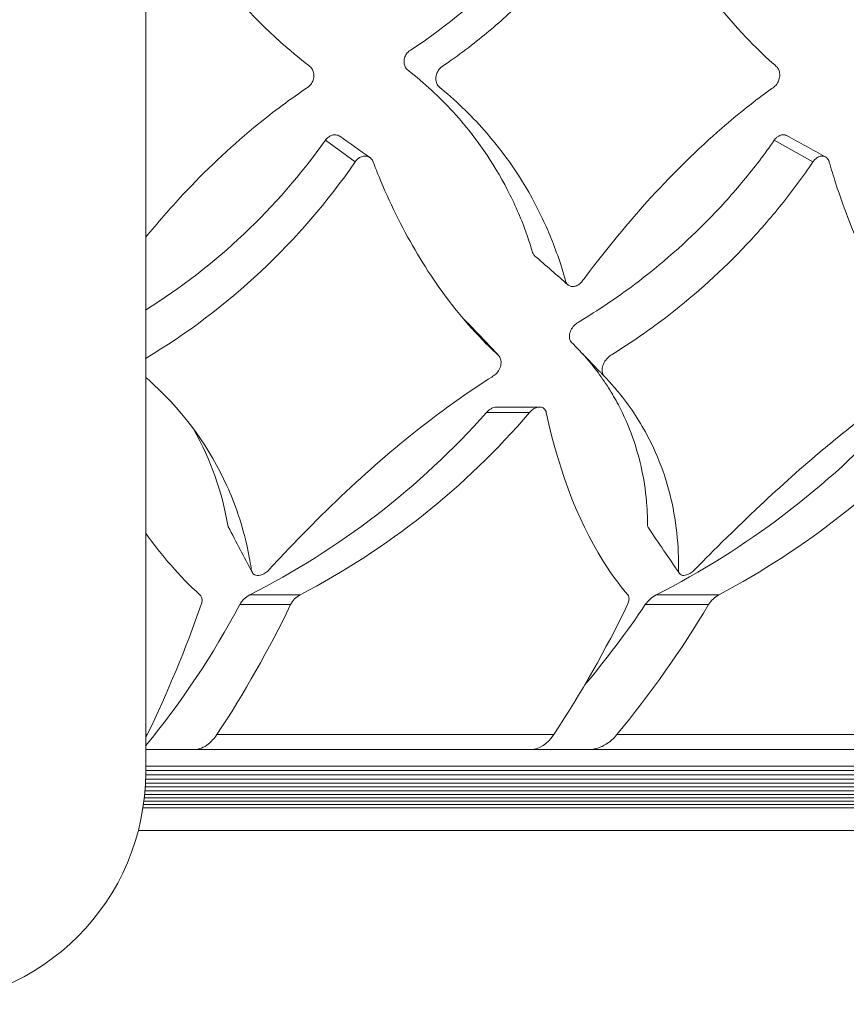
# Model space of a CAD drawing. Units: millimetres. Extents: x 10 to 287, y 10 to 200.
# Drawn here: x 117 to 123, y 153 to 160 of the extents above; entities that cross this region are included whole.
import ezdxf

# ---------------------------------------------------------------- set-up
doc = ezdxf.new("R2010")
doc.units = ezdxf.units.MM
doc.header["$LTSCALE"] = 0.75
doc.layers.add('Visible', color=7, linetype='Continuous', lineweight=13)
doc.layers.add('Visible Narrow', color=7, linetype='Continuous', lineweight=13)

msp = doc.modelspace()

# ---------------------------------------------------------------- linework, layer by layer
at = {"layer": 'Visible'}
for p, q in [((117.565399, 169.008753), (117.565399, 154.842086)), ((120.399998, 157.471793), (120.09192, 157.471793)), ((117.915891, 155.008753), (117.565399, 155.008753)), ((120.33973, 155.008753), (117.915891, 155.008753)), ((120.755029, 155.008753), (120.33973, 155.008753)), ((122.91667, 155.008753), (120.755029, 155.008753)), ((128.680604, 154.887884), (117.565399, 154.887884)), ((128.559624, 154.856438), (117.565399, 154.856438)), ((128.195337, 154.767199), (117.563716, 154.767199)), ((128.31699, 154.796095), (117.564764, 154.796095)), ((128.438419, 154.825841), (117.56532, 154.825841)), ((127.82903, 154.68562), (117.558038, 154.68562)), ((127.951357, 154.711961), (117.560311, 154.711961)), ((128.073459, 154.739154), (117.562217, 154.739154)), ((127.583701, 154.635499), (117.552546, 154.635499)), ((127.706478, 154.660133), (117.555437, 154.660133)), ((127.33747, 154.588799), (117.54604, 154.588799)), ((127.460698, 154.611721), (117.549402, 154.611721)), ((124.148732, 154.42542), (117.512475, 154.42542))]:
    msp.add_line(p, q, dxfattribs=at)
for centre, radius, start, end in [((115.146149, 162.026593), 4.552974, 302.0956519, 324.6252298), ((115.035832, 162.029498), 4.910083, 300.996622, 325.3137762), ((115.707438, 161.269847), 5.771209, 296.8572374, 318.3247192), ((116.141595, 161.007337), 5.504519, 297.422392, 319.5005865), ((118.481347, 161.537626), 6.078049, 296.9814292, 317.5149336), ((118.997892, 161.231225), 5.775225, 297.7727865, 318.870417), ((116.020313, 156.253372), 2.167519, 9.495734, 29.2012187), ((119.757141, 158.090361), 2.669376, 214.8036583, 227.5362423), ((118.397546, 155.963108), 0.178442, 117.6659676, 150.7050313), ((118.755093, 155.976537), 0.164459, 118.437993, 153.3005954), ((121.344303, 155.924899), 0.222745, 118.2240763, 145.7023847), ((121.786591, 155.946254), 0.200281, 119.1544049, 148.6607632), ((112.899847, 158.87973), 6.045064, 320.5152523, 332.0930895), ((109.284746, 159.110557), 9.204391, 334.2752979, 340.5815418), ((111.389313, 159.529387), 8.013452, 326.5766806, 334.2693539), ((113.813152, 159.529387), 8.013452, 326.5766806, 334.2693539), ((114.993469, 160.021752), 7.721607, 320.5500691, 329.0483744)]:
    msp.add_arc(centre, radius, start, end, dxfattribs=at)
at = {"layer": 'Visible', "extrusion": (0, 0, -1)}
msp.add_arc((-115.898732, 154.842086), 1.666667, 180, 270, dxfattribs=at)
at = {"layer": 'Visible'}
for centre, major_axis, ratio, start_param, end_param in [((117.458477, 155.508833), (-0.000032, 0.50008), 0.38350473, 3.73282033, 3.80690088), ((120.339694, 155.508833), (-0.000049, 0.50008), 0.52361915, 3.14154152, 3.80687351)]:
    msp.add_ellipse(centre, major_axis=major_axis, ratio=ratio, start_param=start_param, end_param=end_param, dxfattribs=at)
for points, knots in [([(117.565397, 158.692558), (117.651299, 158.797597), (117.740726, 158.900175), (117.994404, 159.171696), (118.164585, 159.333335), (118.462603, 159.580016), (118.58511, 159.672316), (118.729938, 159.770662), (118.73238, 159.772084), (118.745036, 159.781689), (118.752862, 159.790415), (118.765503, 159.810138), (118.770272, 159.821228), (118.776241, 159.846024), (118.776375, 159.858638), (118.773438, 159.880544), (118.770011, 159.891258), (118.757502, 159.913547), (118.74897, 159.920049), (118.668325, 159.982449), (118.599817, 160.039723), (118.331876, 160.280973), (118.1465, 160.487836), (117.89468, 160.831579), (117.815177, 160.95177), (117.702893, 161.139626), (117.666578, 161.203624), (117.609193, 161.310179), (117.6069, 161.316119), (117.595072, 161.332481), (117.587237, 161.339762), (117.574242, 161.347677), (117.569898, 161.349778), (117.565399, 161.351416)], [0.18685337, 0.18685337, 0.18685337, 0.18685337, 0.43211768, 0.43211768, 0.85592558, 0.85592558, 1.13652447, 1.13652447, 1.1793729, 1.1793729, 1.28548405, 1.28548405, 1.39404398, 1.39404398, 1.52176883, 1.52176883, 1.65516053, 1.65516053, 1.83843744, 1.83843744, 3.06001616, 3.06001616, 6.73747873, 6.73747873, 8.58548337, 8.58548337, 9.51401431, 9.51401431, 10.10508591, 10.10508591, 10.76863236, 10.76863236, 11.07744375, 11.07744375, 11.07744375, 11.07744375]), ([(120.712271, 161.34919), (120.674782, 161.283321), (120.635667, 161.219236), (120.552522, 161.092), (120.50928, 161.030043), (120.374115, 160.848293), (120.276927, 160.732873), (119.966355, 160.405191), (119.734956, 160.212628), (119.468116, 160.037445), (119.464662, 160.03538), (119.451193, 160.024034), (119.443679, 160.014907), (119.432388, 159.995365), (119.428393, 159.985099), (119.42386, 159.963369), (119.423607, 159.951907), (119.426907, 159.931248), (119.430137, 159.921915), (119.441556, 159.902725), (119.448954, 159.897655), (119.590879, 159.784212), (119.69763, 159.683441), (119.942537, 159.410453), (120.067317, 159.229538), (120.218258, 158.937699), (120.262542, 158.836532), (120.336827, 158.632445), (120.34381, 158.593718), (120.356236, 158.56857), (120.360656, 158.562726), (120.366052, 158.558031)], [0.000001, 0.000001, 0.000001, 0.000001, 0.13995709, 0.13995709, 0.27847704, 0.27847704, 0.55568284, 0.55568284, 1.11050439, 1.11050439, 1.15027768, 1.15027768, 1.22308045, 1.22308045, 1.29075195, 1.29075195, 1.36333607, 1.36333607, 1.42965848, 1.42965848, 1.52050315, 1.52050315, 1.91296299, 1.91296299, 2.50767715, 2.50767715, 2.80965377, 2.80965377, 3.10310756, 3.10310756, 3.20806431, 3.20806431, 3.20806431, 3.20806431]), ([(120.731857, 158.410524), (120.880228, 158.608202), (121.037105, 158.799525), (121.365145, 159.158783), (121.534726, 159.325742), (121.828246, 159.580002), (121.947983, 159.674936), (122.084462, 159.772861), (122.088911, 159.775911), (122.102819, 159.789879), (122.109815, 159.799896), (122.118918, 159.818373), (122.123842, 159.830264), (122.127685, 159.858223), (122.127271, 159.870669), (122.122693, 159.892217), (122.118982, 159.901588), (122.10801, 159.918178), (122.102542, 159.922007), (122.009228, 160.005621), (121.946964, 160.06604), (121.715402, 160.308484), (121.557555, 160.511598), (121.341604, 160.847763), (121.273131, 160.965116), (121.175862, 161.148279), (121.1443, 161.21064), (121.095466, 161.311866), (121.09349, 161.317357), (121.082739, 161.333301), (121.075493, 161.34048), (121.060171, 161.350322), (121.05148, 161.354013), (121.032976, 161.356128), (121.024259, 161.355144), (121.006941, 161.34952), (120.998419, 161.344657), (120.979501, 161.328247), (120.97344, 161.31719), (120.971619, 161.31387)], [0.00000135, 0.00000135, 0.00000135, 0.00000135, 0.44538553, 0.44538553, 0.88172015, 0.88172015, 1.17054873, 1.17054873, 1.20484027, 1.20484027, 1.25447378, 1.25447378, 1.28944835, 1.28944835, 1.31738062, 1.31738062, 1.34191018, 1.34191018, 1.36868672, 1.36868672, 1.42661209, 1.42661209, 1.58982099, 1.58982099, 1.67184049, 1.67184049, 1.71305069, 1.71305069, 1.73762853, 1.73762853, 1.76622534, 1.76622534, 1.79102281, 1.79102281, 1.81224272, 1.81224272, 1.83483865, 1.83483865, 1.86907252, 1.86907252, 1.86907252, 1.86907252]), ([(120.971619, 161.31387), (120.92004, 161.219854), (120.864737, 161.128133), (120.746957, 160.9496), (120.684718, 160.863075), (120.488503, 160.612099), (120.345018, 160.456045), (120.100589, 160.228812), (120.00705, 160.149527), (119.855023, 160.03212), (119.798722, 159.990941), (119.69883, 159.9218), (119.691481, 159.917896), (119.674281, 159.899282), (119.667649, 159.889132), (119.659001, 159.869984), (119.654547, 159.857624), (119.65243, 159.829974), (119.653623, 159.817975), (119.659989, 159.796467), (119.66481, 159.787365), (119.675423, 159.775051), (119.678722, 159.772564), (119.811746, 159.662796), (119.921542, 159.555409), (120.173432, 159.263876), (120.300971, 159.070511), (120.454218, 158.759051), (120.499031, 158.650814), (120.57266, 158.435602), (120.581082, 158.390429), (120.593342, 158.362388), (120.599035, 158.354733), (120.613004, 158.343841), (120.620205, 158.340847), (120.635696, 158.338127), (120.644132, 158.338454), (120.659526, 158.341947), (120.668473, 158.344961), (120.687844, 158.357305), (120.696132, 158.364621), (120.708279, 158.378599), (120.710983, 158.382714), (120.731857, 158.410524)], [0.000001, 0.000001, 0.000001, 0.000001, 0.19764661, 0.19764661, 0.39425918, 0.39425918, 0.78627025, 0.78627025, 1.01437288, 1.01437288, 1.14470996, 1.14470996, 1.24164596, 1.24164596, 1.32549745, 1.32549745, 1.38950203, 1.38950203, 1.43900594, 1.43900594, 1.48664168, 1.48664168, 1.51595313, 1.51595313, 1.76485567, 1.76485567, 2.14435467, 2.14435467, 2.33814966, 2.33814966, 2.52161717, 2.52161717, 2.60573976, 2.60573976, 2.68302536, 2.68302536, 2.76156614, 2.76156614, 2.82546977, 2.82546977, 2.88072913, 2.88072913, 2.91896504, 2.91896504, 2.91896504, 2.91896504]), ([(118.962319, 159.419171), (118.958226, 159.422072), (118.953772, 159.424463), (118.938729, 159.430152), (118.929321, 159.430394), (118.913108, 159.429187), (118.903525, 159.426545), (118.887729, 159.418872), (118.881209, 159.414602), (118.865598, 159.401007), (118.860089, 159.393181), (118.858452, 159.390857)], [1.759214384, 1.759214384, 1.759214384, 1.759214384, 1.775012745, 1.775012745, 1.809330235, 1.809330235, 1.857049364, 1.857049364, 1.892657707, 1.892657707, 1.943887552, 1.943887552, 1.943887552, 1.943887552]), ([(122.088184, 159.390857), (122.018645, 159.291125), (121.944648, 159.193982), (121.790144, 159.007359), (121.709047, 158.917151), (121.455728, 158.656863), (121.273627, 158.497293), (120.953424, 158.257032), (120.820823, 158.167717), (120.672074, 158.078069), (120.664371, 158.073503), (120.645152, 158.055773), (120.636617, 158.045039), (120.622993, 158.021811), (120.618162, 158.00941), (120.613464, 157.98603), (120.613144, 157.975125), (120.617084, 157.953892), (120.621491, 157.946758), (120.625725, 157.941306), (120.626679, 157.940202), (120.627839, 157.938966)], [0.000001, 0.000001, 0.000001, 0.000001, 0.21958671, 0.21958671, 0.43998883, 0.43998883, 0.88094189, 0.88094189, 1.17478954, 1.17478954, 1.20213454, 1.20213454, 1.2312504, 1.2312504, 1.26168872, 1.26168872, 1.28890744, 1.28890744, 1.3202706, 1.3202706, 1.32904577, 1.32904577, 1.32904577, 1.32904577]), ([(122.176611, 159.424241), (122.174737, 159.425266), (122.172793, 159.426167), (122.162338, 159.430159), (122.154084, 159.430516), (122.138276, 159.428773), (122.129398, 159.425873), (122.114904, 159.417885), (122.109059, 159.413656), (122.094938, 159.400546), (122.089744, 159.393093), (122.088184, 159.390857)], [0.4209345078, 0.4209345078, 0.4209345078, 0.4209345078, 0.4244537332, 0.4244537332, 0.4392655224, 0.4392655224, 0.4572526892, 0.4572526892, 0.4701441461, 0.4701441461, 0.4888847456, 0.4888847456, 0.4888847456, 0.4888847456]), ([(118.531075, 156.385349), (118.702971, 156.56898), (118.884789, 156.75178), (119.261503, 157.09737), (119.454598, 157.260017), (119.78674, 157.508961), (119.919914, 157.601355), (120.067962, 157.695043), (120.075484, 157.69973), (120.094439, 157.718404), (120.102731, 157.729798), (120.115792, 157.754748), (120.119925, 157.768029), (120.123122, 157.793648), (120.122463, 157.805816), (120.115964, 157.828827), (120.110405, 157.836256), (120.101557, 157.845886), (120.094164, 157.851806), (119.924547, 158.013527), (119.794088, 158.166161), (119.568054, 158.485839), (119.470337, 158.649927), (119.338065, 158.913175), (119.296281, 159.003989), (119.222326, 159.179863), (119.205781, 159.226451), (119.195477, 159.24895), (119.189378, 159.257062), (119.174904, 159.269132), (119.166784, 159.273355), (119.149655, 159.277456), (119.140928, 159.277623), (119.12273, 159.274535), (119.113312, 159.271009), (119.097032, 159.261302), (119.091284, 159.256334), (119.079362, 159.244898), (119.07445, 159.237698), (119.07295, 159.235501)], [0.00000169, 0.00000169, 0.00000169, 0.00000169, 0.47698483, 0.47698483, 0.93065359, 0.93065359, 1.22297676, 1.22297676, 1.24877767, 1.24877767, 1.2768808, 1.2768808, 1.30797935, 1.30797935, 1.33674299, 1.33674299, 1.36904291, 1.36904291, 1.40705973, 1.40705973, 1.60145914, 1.60145914, 1.77665715, 1.77665715, 1.86458014, 1.86458014, 1.94220222, 1.94220222, 1.99647549, 1.99647549, 2.04625148, 2.04625148, 2.09182923, 2.09182923, 2.14116006, 2.14116006, 2.18368687, 2.18368687, 2.2722048, 2.2722048, 2.2722048, 2.2722048]), ([(122.366379, 159.235501), (122.294704, 159.1297), (122.218218, 159.026314), (122.059005, 158.828251), (121.975399, 158.732418), (121.714741, 158.456392), (121.527276, 158.286817), (121.197505, 158.031415), (121.061183, 157.936544), (120.909505, 157.842086), (120.900651, 157.836635), (120.879754, 157.8159), (120.870947, 157.803903), (120.856465, 157.77689), (120.852225, 157.763051), (120.848586, 157.739419), (120.848717, 157.728169), (120.853498, 157.707791), (120.857812, 157.700631), (120.866033, 157.691005), (120.874862, 157.682634), (120.920746, 157.632976), (120.944346, 157.60592), (121.046147, 157.482278), (121.114377, 157.379957), (121.261302, 157.105275), (121.323341, 156.927422), (121.378613, 156.650161), (121.390485, 156.554201), (121.398439, 156.408584), (121.399397, 156.359204), (121.398524, 156.299021), (121.398268, 156.286783), (121.407142, 156.27181), (121.411263, 156.267016), (121.423593, 156.261352), (121.429793, 156.260106), (121.443287, 156.260315), (121.450196, 156.261585), (121.465727, 156.266629), (121.473858, 156.270521), (121.491196, 156.281003), (121.500165, 156.287948), (121.508264, 156.295417)], [0.000001, 0.000001, 0.000001, 0.000001, 0.23061017, 0.23061017, 0.46180133, 0.46180133, 0.92212136, 0.92212136, 1.22717615, 1.22717615, 1.25232288, 1.25232288, 1.27726035, 1.27726035, 1.30614875, 1.30614875, 1.33325164, 1.33325164, 1.36102001, 1.36102001, 1.38754571, 1.38754571, 1.41784858, 1.41784858, 1.52329161, 1.52329161, 1.68805001, 1.68805001, 1.77402661, 1.77402661, 1.81806012, 1.81806012, 1.82772008, 1.82772008, 1.83177505, 1.83177505, 1.83475155, 1.83475155, 1.83753612, 1.83753612, 1.84062703, 1.84062703, 1.84440074, 1.84440074, 1.84440074, 1.84440074]), ([(121.508264, 156.295417), (121.542158, 156.326658), (121.706625, 156.499791), (122.107356, 156.877609), (122.259581, 157.014744), (122.51718, 157.23234), (122.619519, 157.315194), (122.858771, 157.499193), (122.99591, 157.5976), (123.144249, 157.695242), (123.152593, 157.700689), (123.172528, 157.721466), (123.180959, 157.733273), (123.195592, 157.760794), (123.199524, 157.774585), (123.203512, 157.797458), (123.203685, 157.809168), (123.198742, 157.83418), (123.192304, 157.841489), (123.176167, 157.859943), (123.164802, 157.873231), (123.052055, 158.007965), (122.958979, 158.143022), (122.784026, 158.446812), (122.703156, 158.617032), (122.595111, 158.891295), (122.561246, 158.986097), (122.513828, 159.132711), (122.498569, 159.182382), (122.482181, 159.238582), (122.478803, 159.250189), (122.46383, 159.266926), (122.456858, 159.271772), (122.440529, 159.277433), (122.432409, 159.27754), (122.41694, 159.275477), (122.408209, 159.272413), (122.39373, 159.264109), (122.38776, 159.259624), (122.373318, 159.24575), (122.367982, 159.237868), (122.366379, 159.235501)], [0.000003408, 0.000003408, 0.000003408, 0.000003408, 0.084298547, 0.084298547, 0.134070976, 0.134070976, 0.166256535, 0.166256535, 0.208220686, 0.208220686, 0.211131406, 0.211131406, 0.213939298, 0.213939298, 0.217471194, 0.217471194, 0.221319022, 0.221319022, 0.226768159, 0.226768159, 0.24016085, 0.24016085, 0.360844103, 0.360844103, 0.488690813, 0.488690813, 0.552867361, 0.552867361, 0.585036099, 0.585036099, 0.588763662, 0.588763662, 0.591050502, 0.591050502, 0.593470219, 0.593470219, 0.596486229, 0.596486229, 0.598732062, 0.598732062, 0.602000546, 0.602000546, 0.602000546, 0.602000546]), ([(119.896194, 158.054946), (119.894145, 158.061274), (119.891178, 158.06707), (119.883842, 158.076593), (119.880926, 158.078937), (119.864008, 158.093909), (119.860263, 158.097241), (119.856525, 158.100585)], [1.3070220176, 1.3070220176, 1.3070220176, 1.3070220176, 1.3225609945, 1.3225609945, 1.3359490031, 1.3359490031, 1.3397647443, 1.3397647443, 1.3397647443, 1.3397647443]), ([(119.883869, 158.076133), (119.883873, 158.076129), (119.883876, 158.076125), (119.883888, 158.076113), (119.883895, 158.076105), (119.883933, 158.076066), (119.883963, 158.076034), (119.884234, 158.075747), (119.884475, 158.075492), (119.885197, 158.074727), (119.885679, 158.074217), (119.890014, 158.069629), (119.893868, 158.06555), (119.928551, 158.02884), (119.959382, 157.99621), (120.028755, 157.922791), (120.067298, 157.882002), (120.105842, 157.841214)], [0, 0, 0, 0, 0.000015259, 0.000015259, 0.000045776, 0.000045776, 0.000167847, 0.000167847, 0.001144409, 0.001144409, 0.003097534, 0.003097534, 0.018722534, 0.018722534, 0.143722534, 0.143722534, 0.299972534, 0.299972534, 0.299972534, 0.299972534]), ([(120.863845, 157.693694), (120.863829, 157.693711), (120.863813, 157.693727), (120.863765, 157.693777), (120.863733, 157.69381), (120.863445, 157.69411), (120.863189, 157.694376), (120.862421, 157.695174), (120.861909, 157.695706), (120.857301, 157.700496), (120.853205, 157.704753), (120.844193, 157.714121), (120.839276, 157.719232), (120.824526, 157.734562), (120.814693, 157.744783), (120.785193, 157.775445), (120.765525, 157.795886), (120.706521, 157.857211), (120.667184, 157.898094), (120.627844, 157.938977)], [0, 0, 0, 0, 0.000061035, 0.000061035, 0.000183105, 0.000183105, 0.001159668, 0.001159668, 0.003112793, 0.003112793, 0.018737793, 0.018737793, 0.037492567, 0.037492567, 0.075002216, 0.075002216, 0.150021714, 0.150021714, 0.300061125, 0.300061125, 0.300061125, 0.300061125]), ([(120.710036, 157.853557), (120.779357, 157.776765), (120.841182, 157.695259), (120.920881, 157.56948), (120.944684, 157.52834), (121.04621, 157.335574), (121.10234, 157.176071), (121.153909, 156.9284), (121.165501, 156.842979), (121.172929, 156.735501), (121.174068, 156.71368), (121.177009, 156.631142), (121.174591, 156.620073), (121.180498, 156.605902), (121.181623, 156.603756), (121.182999, 156.601735)], [1.391692098, 1.391692098, 1.391692098, 1.391692098, 1.515709902, 1.515709902, 1.574229417, 1.574229417, 1.785123432, 1.785123432, 1.894561619, 1.894561619, 1.922413315, 1.922413315, 1.999859824, 1.999859824, 2.014186797, 2.014186797, 2.014186797, 2.014186797]), ([(117.565408, 157.686287), (117.576958, 157.675985), (117.594503, 157.661031), (117.85433, 157.419898), (118.029472, 157.171368), (118.179573, 156.839359), (118.206128, 156.771903), (118.264347, 156.60038), (118.291358, 156.49562), (118.315712, 156.364322), (118.32017, 156.337626), (118.325866, 156.299386), (118.327182, 156.289948), (118.338563, 156.272083), (118.345055, 156.267858), (118.355397, 156.262599), (118.362258, 156.260761), (118.376803, 156.259909), (118.384156, 156.260637), (118.400517, 156.264816), (118.408659, 156.268156), (118.42637, 156.27778), (118.435539, 156.284537), (118.450078, 156.297759), (118.453812, 156.302095), (118.493077, 156.344615), (118.512011, 156.364983), (118.531075, 156.385349)], [1.287407763, 1.287407763, 1.287407763, 1.287407763, 1.296345793, 1.296345793, 1.370297873, 1.370297873, 1.388833534, 1.388833534, 1.417112657, 1.417112657, 1.424328303, 1.424328303, 1.427451636, 1.427451636, 1.430280643, 1.430280643, 1.433957295, 1.433957295, 1.437292912, 1.437292912, 1.440718533, 1.440718533, 1.445109184, 1.445109184, 1.448585652, 1.448585652, 1.451781261, 1.451781261, 1.451781261, 1.451781261]), ([(120.018099, 157.432523), (120.025137, 157.440549), (120.032986, 157.447664), (120.041313, 157.453565), (120.047873, 157.458213), (120.054658, 157.462058), (120.061495, 157.465), (120.066907, 157.46733), (120.072385, 157.469108), (120.077833, 157.47026), (120.080841, 157.470897), (120.083822, 157.471338), (120.086758, 157.471579), (120.088116, 157.47169), (120.089463, 157.471758), (120.090796, 157.471782), (120.091172, 157.471789), (120.091546, 157.471793), (120.09192, 157.471793)], [-0.001176004086, -0.001176004086, -0.001176004086, -0.001176004086, -0.00097501523, -0.00097501523, -0.00097501523, -0.000816695926, -0.000816695926, -0.000816695926, -0.000691362895, -0.000691362895, -0.000691362895, -0.000622147401, -0.000622147401, -0.000622147401, -0.000590131788, -0.000590131788, -0.000590131788, -0.000581110113, -0.000581110113, -0.000581110113, -0.000581110113]), ([(120.327251, 157.432523), (120.327751, 157.433112), (120.328256, 157.433697), (120.335332, 157.441743), (120.342616, 157.448366), (120.358145, 157.459473), (120.366288, 157.463863), (120.382198, 157.469771), (120.389946, 157.471428), (120.39795, 157.47176), (120.398468, 157.471776), (120.399178, 157.471787), (120.399373, 157.47179), (120.399695, 157.471792), (120.399823, 157.471792), (120.400073, 157.471793), (120.400195, 157.471792), (120.400482, 157.471791), (120.400648, 157.471789), (120.401192, 157.471782), (120.401568, 157.471773), (120.4036, 157.471707), (120.405231, 157.471584), (120.410637, 157.470936), (120.414259, 157.470095), (120.422658, 157.467128), (120.427128, 157.464608), (120.435809, 157.457558), (120.439765, 157.452668), (120.445084, 157.442486), (120.446776, 157.437643), (120.447866, 157.432523)], [0, 0, 0, 0, 0.00001405102, 0.00001405102, 0.00019452762, 0.00019452762, 0.00037642334, 0.00037642334, 0.00054821535, 0.00054821535, 0.00056013402, 0.00056013402, 0.00056464001, 0.00056464001, 0.00056760754, 0.00056760754, 0.00057044447, 0.00057044447, 0.00057430465, 0.00057430465, 0.00058312702, 0.00058312702, 0.00062203222, 0.00062203222, 0.00071435667, 0.00071435667, 0.0008495436, 0.0008495436, 0.00101571748, 0.00101571748, 0.001144153, 0.001144153, 0.001144153, 0.001144153]), ([(120.447866, 157.432523), (120.543547, 156.981797), (120.695051, 156.603859), (120.937625, 156.241822), (120.984124, 156.179764), (121.033651, 156.12115)], [7.68003692, 7.68003692, 7.68003692, 7.68003692, 8.73068196, 8.73068196, 8.96162802, 8.96162802, 8.96162802, 8.96162802]), ([(117.954981, 156.12115), (117.959839, 156.116731), (117.963697, 156.111268), (117.966421, 156.104944), (117.969906, 156.09685), (117.971472, 156.087487), (117.971029, 156.077367), (117.970646, 156.068614), (117.96877, 156.059506), (117.965551, 156.05042)], [0, 0, 0, 0, 0.000170279902, 0.000170279902, 0.000170279902, 0.000388205132, 0.000388205132, 0.000388205132, 0.000576717104, 0.000576717104, 0.000576717104, 0.000576717104]), ([(121.033651, 156.12115), (121.037383, 156.116731), (121.040039, 156.111268), (121.041521, 156.104944), (121.043417, 156.09685), (121.043357, 156.087487), (121.041339, 156.077367), (121.039593, 156.068614), (121.036425, 156.059506), (121.032029, 156.05042)], [0, 0, 0, 0, 0.000170279902, 0.000170279902, 0.000170279902, 0.000388205132, 0.000388205132, 0.000388205132, 0.000576717104, 0.000576717104, 0.000576717104, 0.000576717104]), ([(118.077529, 155.115414), (118.058402, 155.087726), (118.036687, 155.063114), (117.986248, 155.023202), (117.948209, 155.008753), (117.915891, 155.008753)], [0.256743062, 0.256743062, 0.256743062, 0.256743062, 0.333438318, 0.333438318, 0.444771888, 0.444771888, 0.444771888, 0.444771888]), ([(120.955941, 155.115414), (120.932166, 155.087726), (120.905175, 155.063114), (120.84248, 155.023202), (120.795199, 155.008753), (120.755029, 155.008753)], [0.256743062, 0.256743062, 0.256743062, 0.256743062, 0.333438318, 0.333438318, 0.444771888, 0.444771888, 0.444771888, 0.444771888])]:
    msp.add_open_spline(points, degree=3, knots=knots, dxfattribs=at)
for points in [[(118.962319, 159.419171), (119.034202, 159.368218), (119.106095, 159.317263), (119.177998, 159.266306)], [(122.176611, 159.424241), (122.269741, 159.373286), (122.362881, 159.322329), (122.456029, 159.27137)], [(120.604205, 158.350795), (120.52483, 158.419873), (120.445446, 158.488951), (120.366052, 158.558032)], [(118.331149, 156.284033), (118.273821, 156.393067), (118.216487, 156.502097), (118.159146, 156.611122)], [(121.405651, 156.274453), (121.331444, 156.383546), (121.257229, 156.492641), (121.183003, 156.601738)], [(120.723609, 155.47171), (120.879467, 155.657063), (121.026347, 155.852637), (121.16028, 156.05042)]]:
    msp.add_open_spline(points, degree=3, dxfattribs=at)
at = {"layer": 'Visible Narrow'}
for p, q in [((119.07295, 159.235501), (118.858452, 159.390857)), ((122.366379, 159.235501), (122.088184, 159.390857)), ((120.327251, 157.432523), (120.018099, 157.432523)), ((118.676777, 156.12115), (118.314692, 156.12115)), ((121.689028, 156.12115), (121.238968, 156.12115)), ((118.60819, 156.05042), (118.241926, 156.05042)), ((121.615533, 156.05042), (121.16028, 156.05042)), ((117.565399, 155.115414), (117.576889, 155.115414)), ((118.077529, 155.115414), (120.501369, 155.115414)), ((120.955941, 155.115414), (123.117581, 155.115414))]:
    msp.add_line(p, q, dxfattribs=at)

doc.saveas('drawing.dxf')
